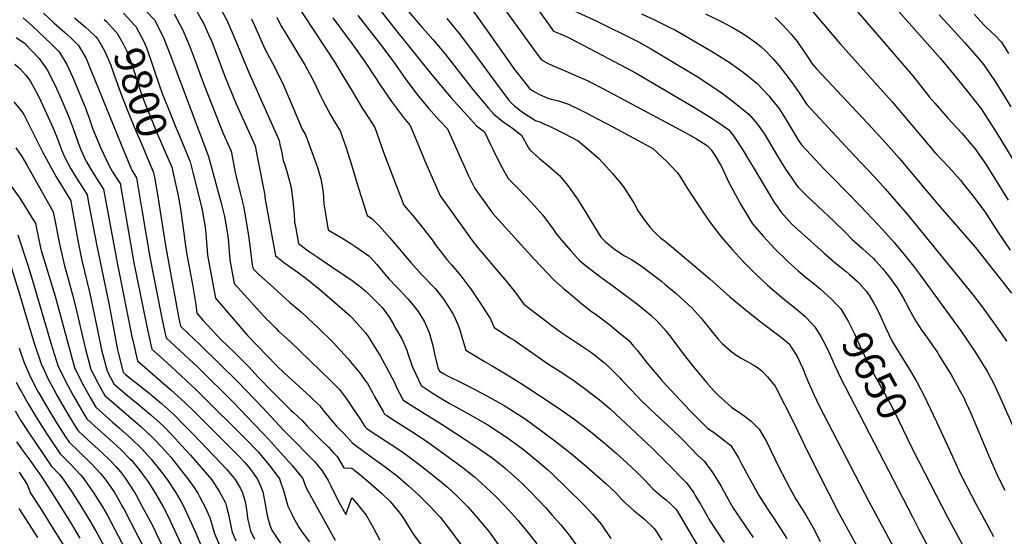
# Model space of a CAD drawing. Units: inches. Extents: x 2603885 to 2609559, y 1486173 to 1491408.
# Drawn here: x 2604683 to 2605623, y 1487155 to 1487648 of the extents above; entities that cross this region are included whole.
import ezdxf
from ezdxf.enums import TextEntityAlignment as Align

# ---------------------------------------------------------------- set-up
doc = ezdxf.new("R2010")
doc.units = ezdxf.units.IN
doc.header["$MEASUREMENT"] = 0
doc.layers.add('tile_2735_21_contour_10ft', color=238, linetype='Continuous')
doc.styles.add('Arial', font='arial.ttf')

msp = doc.modelspace()

# ---------------------------------------------------------------- linework, layer by layer
at = {"layer": 'tile_2735_21_contour_10ft'}
for points, elevation in [([(2605454.2, 1487690.01), (2605535.68, 1487594.96), (2605552.15, 1487574.47), (2605557.03, 1487568.55), (2605569.84, 1487554.15), (2605582.86, 1487539.91), (2605591.55, 1487529.86), (2605595.21, 1487525.18), (2605603.7, 1487513.66), (2605606.88, 1487508.7), (2605627.15, 1487476.03)], 9580), ([(2605168.86, 1487671.22), (2605192.91, 1487637.48), (2605199.04, 1487634.93), (2605204.35, 1487632.63), (2605208.22, 1487630.92), (2605256.71, 1487605.41), (2605271.7, 1487597.2), (2605328.95, 1487563.7), (2605345.12, 1487553.79), (2605353.95, 1487547.74), (2605360.36, 1487543.17), (2605364.58, 1487537.44), (2605367.42, 1487533.5), (2605373.86, 1487523.35), (2605378.92, 1487514.81), (2605386.25, 1487502.7), (2605404.05, 1487473.34), (2605407.31, 1487468.47), (2605409.98, 1487464.63), (2605420.31, 1487453.15), (2605451.29, 1487425.3), (2605461.69, 1487416.33), (2605472.48, 1487407.62), (2605475.38, 1487405.24), (2605482.89, 1487398.66), (2605484.52, 1487396.94), (2605491.84, 1487388.69), (2605494.2, 1487385.03), (2605498.87, 1487377.56), (2605501.73, 1487372.33), (2605504.85, 1487365.82), (2605510.27, 1487353.62), (2605515.88, 1487341.59), (2605521.44, 1487332.69), (2605533.04, 1487314.16), (2605539.08, 1487303.79), (2605540.19, 1487301.74), (2605546.17, 1487290.26), (2605558.83, 1487264.18), (2605570.66, 1487237.84), (2605580.07, 1487217.49), (2605582.91, 1487211.52), (2605595.83, 1487186.14), (2605608.38, 1487163.39), (2605613.02, 1487154.49)], 9640), ([(2605502.92, 1487678.94), (2605562.06, 1487611.79), (2605573.62, 1487597.96), (2605589.49, 1487578.09), (2605601.6, 1487562.87), (2605606.56, 1487555.32), (2605616.41, 1487539.98), (2605639.56, 1487501.68)], 9570), ([(2604944, 1487668.27), (2604984.23, 1487607.22), (2604989.99, 1487597.4), (2605000, 1487580.66)], 9720), ([(2605142.21, 1487663.81), (2605176.34, 1487616.67), (2605181.34, 1487610.06), (2605187.75, 1487606.69), (2605192.44, 1487604.39), (2605203.87, 1487599.52), (2605207.45, 1487598.13), (2605215.29, 1487594.61), (2605226.39, 1487589.56), (2605227.38, 1487589.06), (2605239.77, 1487582.67), (2605319.15, 1487540.41), (2605323.78, 1487537.84), (2605329.46, 1487534.44), (2605339.99, 1487527.96), (2605343.27, 1487523.99), (2605347.18, 1487518.38), (2605353.3, 1487508.27), (2605360.7, 1487492.29), (2605372.21, 1487471.2), (2605376.56, 1487463.85), (2605379.44, 1487459.13), (2605382.99, 1487453.32), (2605393.51, 1487441.12), (2605404.65, 1487429.18), (2605416.23, 1487417.6), (2605426.53, 1487408.38), (2605434.59, 1487401.72), (2605437.19, 1487399.59), (2605443.83, 1487394.29), (2605447.88, 1487390.81), (2605457.98, 1487381.64), (2605463.73, 1487375.67)], 9650), ([(2604705.37, 1487654.7), (2604715.23, 1487645.34), (2604725.43, 1487636.47), (2604730.98, 1487631.81), (2604735.51, 1487627.4), (2604738.98, 1487623.91), (2604745.8, 1487612.05), (2604751.03, 1487599.66), (2604782.49, 1487522.02), (2604787.4, 1487510.51), (2604789.92, 1487504.63), (2604794.31, 1487497.16), (2604799.86, 1487464.91), (2604806.95, 1487421.34), (2604817.85, 1487366.24), (2604821.17, 1487351), (2604822.59, 1487344.49), (2604853.17, 1487315.87), (2604887.43, 1487282.1), (2604920.42, 1487247.54), (2604931.93, 1487234.76), (2604942.96, 1487222.29), (2604953.2, 1487209.81), (2604956.26, 1487201.66), (2604961.53, 1487191.71), (2604984.23, 1487150.99)], 9820), ([(2604781.85, 1487654.57), (2604786.32, 1487650.05), (2604792.18, 1487643.51), (2604793.59, 1487641.91), (2604802.04, 1487626.26), (2604803.78, 1487621.7), (2604808.18, 1487609.85), (2604811.82, 1487598.23), (2604819.11, 1487577.1), (2604820.31, 1487574.1), (2604825.75, 1487560.65), (2604832.34, 1487544.62), (2604835.32, 1487537.44)], 9790), ([(2604804.01, 1487656.14), (2604811.78, 1487647.91), (2604813.55, 1487644.58), (2604819.95, 1487632.17), (2604826.24, 1487615.81), (2604863.27, 1487517.64), (2604871.25, 1487488.52), (2604875.03, 1487474.49), (2604877.19, 1487465.28), (2604878.34, 1487460.21), (2604881.01, 1487445.71), (2604881.34, 1487443.52), (2604882.16, 1487436.09), (2604882.52, 1487430.58), (2604883.48, 1487418.76), (2604887.81, 1487396.24), (2604919.31, 1487361.59), (2604919.76, 1487361.11), (2604927.65, 1487353.24), (2604930.18, 1487350.78), (2604935.62, 1487345.67), (2604941.14, 1487340.78), (2604979.52, 1487303.85), (2604988.16, 1487294.97), (2604995, 1487285.96), (2605000, 1487278.48)], 9780), ([(2604830.37, 1487654.03), (2604838.68, 1487638.34), (2604845.65, 1487621.87), (2604851.45, 1487606.6), (2604858.45, 1487587.6), (2604877.03, 1487539.61), (2604884.69, 1487522.73), (2604886.96, 1487510.89), (2604888.52, 1487502.3), (2604889.59, 1487498.45), (2604893.1, 1487484.28), (2604896.54, 1487470.06), (2604899.24, 1487455.58), (2604901.68, 1487439.81), (2604904.98, 1487414.15), (2604905.71, 1487410.36), (2604910.96, 1487405.12), (2604925.48, 1487391.99), (2604940.74, 1487378.26), (2604946.06, 1487373.84), (2604949.99, 1487370.61), (2604951.66, 1487369.18), (2604963.55, 1487357.98), (2604966.84, 1487354.86), (2604981.84, 1487340.04), (2604996.5, 1487324.3), (2605000, 1487319.91)], 9770), ([(2604849.71, 1487660.41), (2604858.67, 1487644.4), (2604863.27, 1487634.28), (2604866.26, 1487627.59), (2604879.2, 1487593.36), (2604889.4, 1487568.79), (2604907.65, 1487527.83), (2604910.01, 1487516.01), (2604916.83, 1487480.63), (2604917.12, 1487478.5), (2604927.03, 1487422.62), (2604936.09, 1487415.76), (2604945.55, 1487409.11), (2604954.77, 1487402.33), (2604960.89, 1487397.46), (2604969.5, 1487390.58), (2604998.13, 1487365.65), (2604999.95, 1487363.92), (2605000, 1487363.86)], 9760), ([(2604875.72, 1487657.19), (2604880.76, 1487647.93), (2604884.92, 1487638.44), (2604887.78, 1487631.89), (2604901.72, 1487597.87), (2604910.96, 1487577.34), (2604930.62, 1487532.93), (2604931.41, 1487529.26), (2604933.12, 1487521.15), (2604934.57, 1487514.01), (2604936.09, 1487509.79), (2604938.58, 1487501.05), (2604939.49, 1487497.73), (2604942.14, 1487487.96), (2604943.8, 1487474.98), (2604945.09, 1487462.57), (2604945.44, 1487454.94), (2604946.5, 1487448.94), (2604949.21, 1487434.42), (2604958.35, 1487427.6), (2604967.98, 1487420.99), (2604986.92, 1487408.09), (2605000, 1487399.53)], 9750), ([(2605005.72, 1487652.37), (2605027.73, 1487624.27), (2605040.74, 1487606.98), (2605043.61, 1487602.87), (2605051.73, 1487591.19), (2605063.37, 1487575.82), (2605073.3, 1487564.01), (2605083.45, 1487552.54), (2605091.41, 1487544.2), (2605110.01, 1487502.83), (2605111.37, 1487499.95), (2605117.59, 1487487.18), (2605125.99, 1487475.5), (2605134.54, 1487463.63), (2605165.03, 1487429.6), (2605174.42, 1487419.55), (2605193.24, 1487399.54), (2605201.97, 1487391.9), (2605210.79, 1487384.34), (2605219.77, 1487376.89), (2605228.97, 1487369.6), (2605232.48, 1487367.2), (2605243.89, 1487358.8), (2605247.01, 1487356.35), (2605256.58, 1487348.54), (2605264.58, 1487341.72), (2605269.35, 1487336.37), (2605272.64, 1487332.61), (2605276.79, 1487327), (2605279.97, 1487323), (2605282.23, 1487320.17), (2605287.59, 1487313.59), (2605295.16, 1487304.76), (2605296.03, 1487303.75), (2605323.11, 1487274.98), (2605328.81, 1487269.04), (2605332.59, 1487265.17), (2605340.22, 1487257.81), (2605344.2, 1487255), (2605351.93, 1487249.36), (2605358.07, 1487244.55), (2605362.15, 1487241.3), (2605369.53, 1487229.77), (2605372.53, 1487223.86), (2605388.77, 1487194.19), (2605397.66, 1487180.34), (2605402.92, 1487172.36), (2605410.05, 1487161.55), (2605415.62, 1487152.38)], 9700), ([(2605027.14, 1487657.57), (2605041.12, 1487639.81), (2605076.5, 1487595.68), (2605094.75, 1487574.23), (2605110.73, 1487556.44), (2605119.31, 1487547.09), (2605126.86, 1487541.13), (2605132.63, 1487529.16), (2605134.71, 1487524.68), (2605141.87, 1487510.36), (2605149.46, 1487496.62), (2605158.12, 1487488.1), (2605166.42, 1487479.45), (2605174.57, 1487470.61), (2605182.51, 1487461.51), (2605192.31, 1487448.33), (2605194.92, 1487444.3), (2605200.79, 1487437.23), (2605209.18, 1487427.44), (2605217.79, 1487417.82), (2605227.08, 1487410.49), (2605236.61, 1487403.34), (2605254.21, 1487390.67), (2605264.43, 1487382.96), (2605274.58, 1487375.18), (2605279.18, 1487371.42), (2605283.88, 1487367.52), (2605285.94, 1487365.68), (2605292.22, 1487359.91), (2605300.44, 1487350.56), (2605303.58, 1487346.54), (2605308.71, 1487339.95), (2605316.56, 1487329.15), (2605324.97, 1487318.61), (2605339.21, 1487301.39), (2605346.69, 1487292.96), (2605350.29, 1487289.08), (2605362.83, 1487278.18), (2605372.54, 1487271.48), (2605374.93, 1487269.84), (2605381.64, 1487264.7), (2605386.23, 1487260.36), (2605389.25, 1487257.05), (2605396.12, 1487245.23), (2605408.11, 1487220.78), (2605418.54, 1487200.72), (2605424.35, 1487190.05), (2605434.16, 1487174.41), (2605440.68, 1487163.28), (2605447.61, 1487149.79)], 9690), ([(2605052.17, 1487658.62), (2605065.29, 1487643.36), (2605077.5, 1487629.52), (2605084.66, 1487621.04), (2605089.47, 1487615.32), (2605113.59, 1487584.56), (2605115.43, 1487582.18), (2605130.69, 1487563.98), (2605135.83, 1487558.04), (2605144.5, 1487551.22), (2605153.54, 1487544.64), (2605162.32, 1487538.07), (2605169.01, 1487526.01), (2605170.05, 1487524.17), (2605179.35, 1487515.77), (2605188.55, 1487508.17), (2605198.5, 1487499.5), (2605206.25, 1487490.33), (2605215.76, 1487476.78), (2605224.66, 1487462.5), (2605228.45, 1487456.15), (2605238.14, 1487440.58), (2605242.34, 1487436.11), (2605247.16, 1487432.18), (2605250.83, 1487429.5), (2605256.62, 1487425.4), (2605260.05, 1487423.14), (2605267.28, 1487419.09), (2605275.45, 1487413.84), (2605295.86, 1487398.38), (2605299.54, 1487395.43), (2605309.83, 1487386.73), (2605325.2, 1487372.63), (2605333.78, 1487363.04), (2605349.81, 1487343.52), (2605353.82, 1487338.91), (2605361.81, 1487332.03), (2605364.3, 1487329.91), (2605366.31, 1487328.3), (2605372.16, 1487324.83), (2605380.61, 1487320.24), (2605383.55, 1487318.58), (2605388.71, 1487315.36), (2605391.82, 1487312.68), (2605397.22, 1487306.96), (2605404.65, 1487297.97), (2605422.6, 1487262.57), (2605436.01, 1487234.5), (2605465.52, 1487176.87), (2605492.03, 1487127.92)], 9680), ([(2605116.47, 1487656.17), (2605129.82, 1487637.55), (2605155.59, 1487600.82), (2605159.21, 1487596), (2605169.77, 1487582.64), (2605173.14, 1487580.53), (2605178.69, 1487577.32), (2605185.12, 1487574.32), (2605187.49, 1487573.41), (2605190.87, 1487572.43), (2605197.52, 1487570.88), (2605207.08, 1487567.84), (2605219.48, 1487561.67), (2605222.61, 1487560.1), (2605235.58, 1487553.43), (2605249.42, 1487546.1), (2605277.11, 1487531.16), (2605287.64, 1487525.39), (2605300.89, 1487512.8), (2605311.35, 1487502.2), (2605314.16, 1487497.85), (2605321.24, 1487486.53), (2605332.1, 1487469.5), (2605341.62, 1487455.77), (2605353.04, 1487440.78), (2605363.33, 1487428.91), (2605374.01, 1487417.33), (2605385.31, 1487405.94), (2605397.16, 1487394.72), (2605412.14, 1487382.05), (2605421.38, 1487374.62), (2605430.6, 1487366.98), (2605433.19, 1487364.7), (2605439.67, 1487358.09), (2605442.48, 1487354.96), (2605448.32, 1487345.58), (2605450.22, 1487342.14), (2605455.49, 1487331.56), (2605459.72, 1487321.95), (2605460.98, 1487319.09), (2605466.54, 1487306.66), (2605535.67, 1487173.3), (2605541.94, 1487161.26), (2605562.93, 1487121.95)], 9660), ([(2605212.61, 1487656.96), (2605233.63, 1487647.34), (2605272.01, 1487628.26), (2605273.98, 1487627.23), (2605286.28, 1487620.35), (2605299.08, 1487612.77), (2605330.04, 1487594.15), (2605347.76, 1487582.49), (2605355.42, 1487576.8), (2605364.74, 1487569.85), (2605379.82, 1487557.71), (2605387.57, 1487548.54), (2605395.06, 1487538.14), (2605406.77, 1487518.03), (2605414.56, 1487505.6), (2605419.69, 1487497.77), (2605424.87, 1487490.29), (2605426.89, 1487488.16), (2605435.33, 1487479.36), (2605445.25, 1487470.11), (2605461.07, 1487455.46), (2605471.83, 1487444.95), (2605477.88, 1487438.77), (2605488.18, 1487429.42), (2605491.27, 1487426.79), (2605498.43, 1487420.03), (2605500.5, 1487417.98), (2605506.98, 1487410.71), (2605511.18, 1487405.6), (2605514.71, 1487401.2), (2605518.64, 1487395.53), (2605520.99, 1487392.01), (2605526.8, 1487382.57), (2605528.85, 1487379.15), (2605532.69, 1487371.65), (2605538.96, 1487360.14), (2605544.79, 1487351.46), (2605550.09, 1487343.95), (2605559.54, 1487330.24), (2605561.05, 1487327.83), (2605571.84, 1487310.58), (2605573.91, 1487306.84), (2605580.48, 1487294.87), (2605584.75, 1487286.91), (2605586.86, 1487282.63), (2605591.5, 1487272.22), (2605609.34, 1487229.98), (2605616.43, 1487214.08), (2605622.43, 1487201.54), (2605623.91, 1487198.75)], 9630), ([(2605276.76, 1487654.03), (2605289.8, 1487647.95), (2605302.68, 1487641.7), (2605309.23, 1487638.33), (2605315.52, 1487634.85), (2605328.43, 1487627.42), (2605345.24, 1487617.28), (2605360.54, 1487607.78), (2605374.09, 1487598.43), (2605387.47, 1487587.45), (2605398.87, 1487575.23), (2605400.56, 1487573.2), (2605407.95, 1487563.77), (2605409.49, 1487561.47), (2605414.44, 1487553.66), (2605426.99, 1487533.13), (2605429.83, 1487528.81), (2605434.55, 1487523.74), (2605442.86, 1487514.85), (2605451.2, 1487505.98), (2605459.65, 1487497.19), (2605486.78, 1487469.6), (2605507.54, 1487447.47), (2605518.29, 1487435.39), (2605529.1, 1487422.51), (2605536.84, 1487413), (2605543.4, 1487403.97), (2605581.81, 1487350.95), (2605587.35, 1487343), (2605595.29, 1487331.24), (2605602.15, 1487320.48), (2605607.32, 1487311.75), (2605613.43, 1487300.36), (2605619.35, 1487288.05), (2605649.65, 1487218.95)], 9620), ([(2605337.86, 1487654.04), (2605353.72, 1487646.37), (2605363.78, 1487640.92), (2605371.37, 1487636.47), (2605377.44, 1487632.85), (2605386.38, 1487626.48), (2605390.92, 1487622.86), (2605395.05, 1487618.99), (2605402.4, 1487611.39), (2605408.4, 1487604.23), (2605413.63, 1487597.42), (2605420.65, 1487588.2), (2605427.62, 1487578.45), (2605434.8, 1487567.33), (2605480.17, 1487518.73), (2605499.2, 1487498.52), (2605509.74, 1487486.88), (2605530.8, 1487462.42), (2605592.69, 1487386.38), (2605602.39, 1487373.85), (2605613.87, 1487358.12), (2605620.77, 1487348.25), (2605625.52, 1487341.11)], 9610), ([(2605437.74, 1487659.33), (2605466.65, 1487625.43), (2605516.27, 1487570.02), (2605557.54, 1487521.22), (2605570.71, 1487507.23), (2605581.58, 1487494.92), (2605583.35, 1487492.71), (2605593.69, 1487479.72), (2605605.84, 1487463.43), (2605607.36, 1487461.01), (2605617.59, 1487444.96), (2605629.19, 1487428.19)], 9590), ([(2605561.12, 1487653.11), (2605573.19, 1487639.89), (2605585.55, 1487626.67), (2605597.15, 1487613.43), (2605603.98, 1487605.24), (2605615.36, 1487588.47), (2605619.59, 1487581.73), (2605629.58, 1487565.27)], 9560), ([(2605594.81, 1487653.72), (2605604.3, 1487643.33), (2605606.88, 1487640.74), (2605610.48, 1487637.2), (2605615.71, 1487632.33), (2605619.24, 1487628.66), (2605620.67, 1487627.13), (2605627.4, 1487616.12)], 9550), ([(2604685.98, 1487650.17), (2604694.96, 1487642.22), (2604712.41, 1487625.69), (2604720.44, 1487617.8), (2604727.8, 1487605.48), (2604733.08, 1487593.74), (2604745.18, 1487564.74), (2604749.12, 1487554.36), (2604752.73, 1487543.68), (2604760.05, 1487526.42), (2604768.12, 1487508.91), (2604771.55, 1487503.12), (2604774.44, 1487498.51), (2604778.61, 1487491.73), (2604791.76, 1487415.96), (2604804.12, 1487355.21), (2604807.97, 1487337.49), (2604808.88, 1487333.48), (2604820.04, 1487323.49), (2604827.41, 1487316.96), (2604851.23, 1487294.74), (2604901.98, 1487244.36), (2604907.18, 1487238.88), (2604910.16, 1487235.63), (2604921.6, 1487222.01), (2604931, 1487209.52), (2604931.74, 1487207.6), (2604935.18, 1487197.49), (2604938.95, 1487183.53), (2604942.37, 1487176.33), (2604944.43, 1487172.27), (2604949.33, 1487163.47), (2604952.25, 1487158.8), (2604955.53, 1487154.82), (2604959.61, 1487149.25)], 9830), ([(2604734.97, 1487650.39), (2604745.34, 1487641.76), (2604749.6, 1487637.95), (2604755.13, 1487632.29), (2604757.25, 1487629.93), (2604759.98, 1487625.39)], 9810), ([(2604763.53, 1487648.72), (2604765.31, 1487647.15), (2604774.58, 1487636.92), (2604775.45, 1487635.93), (2604781.6, 1487625.29), (2604784.94, 1487619.13), (2604790.02, 1487605.89), (2604794.58, 1487591.02), (2604799.33, 1487576.16), (2604803.53, 1487565.63), (2604806.75, 1487557.73), (2604813.92, 1487540.39), (2604824.08, 1487516.9), (2604828.05, 1487507.55), (2604828.09, 1487507.41)], 9800), ([(2604904.34, 1487649.37), (2604908.31, 1487640.16), (2604917.05, 1487620.75), (2604926.84, 1487602.04), (2604934.77, 1487585.95), (2604935.74, 1487583.55), (2604952.58, 1487543.86), (2604956.2, 1487537.72), (2604967.38, 1487507.07), (2604970.48, 1487496.18), (2604971.4, 1487490.87), (2604972.63, 1487483.67), (2604973.45, 1487472.51), (2604975.44, 1487458.98), (2604977.28, 1487449.27), (2604977.69, 1487447.22), (2604989.75, 1487440.34), (2605000, 1487433.89)], 9740), ([(2604928.58, 1487650.86), (2604932.4, 1487642.88), (2604937.09, 1487635.21), (2604955.34, 1487604.61), (2604964.13, 1487588.6), (2604969.97, 1487576.31), (2604972.07, 1487571.76), (2604979.97, 1487556.97), (2604981.87, 1487553.76), (2604989.2, 1487541.61), (2604990.53, 1487537.89), (2604994.98, 1487525.15), (2604996.03, 1487521.92), (2605000, 1487508.63)], 9730), ([(2604981.99, 1487650.17), (2605000, 1487625.77)], 9710), ([(2605090.71, 1487649.5), (2605102.65, 1487635.25), (2605116.28, 1487617.07), (2605136.74, 1487589.31), (2605149.81, 1487571.78), (2605152.2, 1487568.88), (2605155.53, 1487566.07), (2605160.71, 1487561.96), (2605165.1, 1487558.91), (2605175.47, 1487552), (2605179.57, 1487550.68), (2605184.25, 1487548.73), (2605188.45, 1487546.86), (2605202.83, 1487539.81), (2605216.4, 1487532.76), (2605226.55, 1487524.16), (2605236.22, 1487515.83), (2605246.21, 1487504.76), (2605249.06, 1487501.49), (2605255.84, 1487493.44), (2605259.61, 1487488.79), (2605269.77, 1487472.74), (2605273.75, 1487465.57), (2605277.43, 1487460.12), (2605284.8, 1487450.03), (2605290.67, 1487444.1), (2605294.89, 1487439.96), (2605297.67, 1487438.06), (2605299.43, 1487436.64), (2605342.17, 1487400.77), (2605361.18, 1487383.68), (2605370.01, 1487376.12), (2605375.73, 1487371.31), (2605391.24, 1487359.24), (2605408.05, 1487346.5), (2605412.05, 1487343.29), (2605418.13, 1487338.33), (2605419.89, 1487335.55), (2605425.22, 1487327.09), (2605428.39, 1487320.38), (2605430.87, 1487314.88), (2605432.97, 1487309.83), (2605435.94, 1487302.38), (2605439.17, 1487295.13), (2605441.38, 1487290.18), (2605446.72, 1487279.37), (2605493.71, 1487188.4), (2605538.26, 1487105.89)], 9670), ([(2605404.46, 1487650.56), (2605406.92, 1487648.25), (2605412.14, 1487642.86), (2605419.43, 1487634.9), (2605425.57, 1487627.47), (2605431.11, 1487619.65), (2605436.49, 1487611.73), (2605439.97, 1487606.18), (2605443.96, 1487601.63), (2605492.88, 1487549.56), (2605510.97, 1487529.85), (2605523.1, 1487516.06), (2605559.35, 1487472.79), (2605583.14, 1487445.49), (2605595.94, 1487430.6), (2605607.88, 1487415.7), (2605630.23, 1487387.18)], 9600), ([(2604679.52, 1487631.42), (2604687.2, 1487626), (2604701.39, 1487611.52), (2604707.67, 1487602.47), (2604709.22, 1487599.99), (2604716.6, 1487585.7), (2604723.24, 1487570.43), (2604729.99, 1487554.73), (2604733.94, 1487544.35), (2604737.54, 1487533.75), (2604738.69, 1487530.62), (2604741.61, 1487523.46), (2604745.94, 1487513.65), (2604746.14, 1487513.23), (2604746.51, 1487512.58), (2604749.97, 1487506.49), (2604754.19, 1487499.73), (2604755.86, 1487497.23), (2604760.93, 1487489.39), (2604762.9, 1487486.31), (2604775.81, 1487416.12), (2604790.26, 1487344.07), (2604790.79, 1487341.71), (2604795.18, 1487322.47), (2604827.18, 1487294.58), (2604840.49, 1487282.46), (2604849.31, 1487273.98), (2604891.46, 1487231.77), (2604898.08, 1487224.94), (2604899.54, 1487223.24), (2604901.54, 1487220.62), (2604906.81, 1487213.54), (2604909.99, 1487209.24), (2604912.61, 1487203.37), (2604914.96, 1487197.22), (2604917.38, 1487185.17), (2604918.42, 1487177.84), (2604919.6, 1487173.11), (2604921.63, 1487165.39), (2604923.57, 1487160.61), (2604926.7, 1487155.65), (2604931.88, 1487148.04)], 9840), ([(2604759.98, 1487625.39), (2604760.5, 1487624.52), (2604764.24, 1487618.12), (2604767.74, 1487610.04), (2604769.94, 1487604.94), (2604772.52, 1487597.47), (2604780.22, 1487575.25), (2604787.8, 1487556.83), (2604795.39, 1487538.41), (2604797.44, 1487533.48), (2604810.45, 1487502.5), (2604810.59, 1487501.82)], 9810), ([(2605000, 1487625.77), (2605001, 1487624.41), (2605012.79, 1487607.92), (2605022.68, 1487592.93), (2605026.84, 1487586.53), (2605037.92, 1487570.3), (2605049.51, 1487554.85), (2605055.95, 1487547.27), (2605067.82, 1487518.19), (2605069.54, 1487514.22), (2605084.35, 1487479.95), (2605111.85, 1487441.94), (2605115.18, 1487437.4), (2605120.52, 1487430.37), (2605124.89, 1487425.16), (2605140.08, 1487407.08), (2605146.11, 1487400.09), (2605154.73, 1487389.57), (2605159.39, 1487383.5), (2605164.41, 1487376.61), (2605191.27, 1487356.25), (2605200.61, 1487349.21), (2605205.63, 1487345.82), (2605209.96, 1487342.93), (2605219.44, 1487336.75), (2605229.01, 1487330.17), (2605237.27, 1487323.76), (2605241.08, 1487320.67), (2605248.18, 1487314.06), (2605255.92, 1487306.32), (2605257.82, 1487304.3), (2605267.14, 1487294.19), (2605276.65, 1487284.29), (2605290.12, 1487271.43), (2605305.68, 1487257.09), (2605315.48, 1487247.64), (2605324.53, 1487238.36), (2605330.23, 1487232.21), (2605336.75, 1487226.53), (2605344.16, 1487216.4), (2605345.32, 1487214.66), (2605352.57, 1487202.85), (2605357.97, 1487192.83), (2605364.34, 1487181.45), (2605370.03, 1487173.09), (2605371.72, 1487170.6), (2605383.5, 1487153.57)], 9710), ([(2604678.15, 1487605.97), (2604682.88, 1487601.79), (2604688.75, 1487595.56), (2604692.75, 1487589.89), (2604696.68, 1487583.01), (2604700.8, 1487575.29), (2604705.25, 1487565.94), (2604714.68, 1487544.63), (2604719, 1487534.49), (2604722.79, 1487524.03), (2604725.49, 1487517.29), (2604728.69, 1487511.18), (2604731.6, 1487505.83), (2604738.46, 1487494.57), (2604742.98, 1487487.65), (2604747.19, 1487480.89), (2604748.95, 1487471.94), (2604756.38, 1487432.26), (2604767.94, 1487377.26), (2604772.94, 1487350.18), (2604776.3, 1487332.86), (2604776.84, 1487330.47), (2604781.47, 1487311.46), (2604783.86, 1487309.44), (2604806.08, 1487291.79), (2604818.13, 1487281.56), (2604829.89, 1487271.03), (2604838.96, 1487261.91), (2604847.68, 1487253.13), (2604855.32, 1487245.29), (2604874.97, 1487224.64), (2604880.54, 1487218.55), (2604888.53, 1487208.95), (2604893.72, 1487200.3), (2604895.47, 1487196.29), (2604897.78, 1487188.7), (2604898.72, 1487184.23), (2604899.94, 1487175.29), (2604900.45, 1487172.05), (2604902.62, 1487162.37), (2604903.26, 1487159.96), (2604907.03, 1487151.82)], 9850), ([(2605000, 1487580.66), (2605010.63, 1487562.89), (2605012.04, 1487560.76), (2605022.2, 1487545.5), (2605030.74, 1487520.72), (2605042.61, 1487489.33), (2605049.67, 1487471), (2605051.69, 1487468.89), (2605059.69, 1487459.79), (2605068.67, 1487448.67), (2605077.65, 1487436.68), (2605079.76, 1487433.7), (2605090.77, 1487419.15), (2605095.55, 1487413.85), (2605104.22, 1487403.68), (2605111.84, 1487393.41), (2605113.31, 1487391.37), (2605122.51, 1487378.22), (2605130.61, 1487365.49), (2605132.11, 1487363.13), (2605136.14, 1487354.11), (2605152.26, 1487343.84), (2605155.2, 1487341.98), (2605165.73, 1487334.89), (2605183.98, 1487322.1), (2605187.99, 1487319.29), (2605190.6, 1487317.61), (2605199.24, 1487312.05), (2605209.41, 1487305.43), (2605211.08, 1487304.24), (2605223.21, 1487295.35), (2605228.87, 1487291.12), (2605236.56, 1487284.98), (2605246.85, 1487276.49), (2605287.1, 1487238.83), (2605300.44, 1487225.59), (2605319.85, 1487205.61), (2605326.74, 1487196.07), (2605328.18, 1487193.76), (2605333.13, 1487185.27), (2605339.42, 1487174.2), (2605341.29, 1487171.04), (2605348.44, 1487159.88), (2605355.83, 1487148.8)], 9720), ([(2604677, 1487569.82), (2604683.12, 1487562.68), (2604686.85, 1487557.93), (2604691.07, 1487548.97), (2604704.79, 1487521.35), (2604717.72, 1487498.31), (2604731.14, 1487476.05), (2604731.48, 1487475.46), (2604731.61, 1487474.87), (2604732.6, 1487469.35), (2604738.32, 1487437.43), (2604742.25, 1487418.41), (2604749.75, 1487386.81), (2604756.64, 1487353.21), (2604760.93, 1487332.87), (2604766.19, 1487312.42), (2604772.61, 1487300.3), (2604784.07, 1487290.49), (2604795.88, 1487280.79), (2604808.03, 1487270.67), (2604819.72, 1487260.06), (2604828.72, 1487250.87), (2604837.41, 1487241.34), (2604845.82, 1487232.01), (2604851.91, 1487225.12), (2604866.26, 1487208.66), (2604868.65, 1487205.14), (2604873.55, 1487197.22), (2604879.23, 1487186.53), (2604880.34, 1487182.88), (2604882.56, 1487174.23), (2604883.06, 1487170.78), (2604885.19, 1487161.27), (2604885.78, 1487158.68), (2604889.29, 1487150.42)], 9860), ([(2604835.32, 1487537.44), (2604845.66, 1487512.59), (2604848.21, 1487502.49), (2604852.97, 1487483.54), (2604856.65, 1487467.85), (2604857.31, 1487464.89), (2604859.81, 1487450.17), (2604860.92, 1487440.64), (2604861.29, 1487435.03), (2604861.73, 1487428.14), (2604862.19, 1487423.32), (2604869.91, 1487382.12), (2604898.34, 1487348.8), (2604900.3, 1487346.6), (2604928.5, 1487317.47), (2604935.35, 1487310.88), (2604960.6, 1487287.85), (2604969.6, 1487279.27), (2604973.46, 1487274.35), (2604985.31, 1487259.91), (2604992.05, 1487253.15), (2605000, 1487244.52)], 9790), ([(2604679, 1487525.95), (2604684.81, 1487517.54), (2604690.19, 1487508.54), (2604695.88, 1487498.37), (2604714.63, 1487464.7), (2604721.03, 1487432.56), (2604725.57, 1487413.13), (2604728.21, 1487404.13), (2604733.24, 1487385.59), (2604736.46, 1487373.02), (2604740.56, 1487355.02), (2604745.23, 1487334.64), (2604750.73, 1487314.17), (2604753.52, 1487308.7), (2604758.1, 1487299.9), (2604764.06, 1487289.13), (2604775.47, 1487279.26), (2604798.34, 1487259.58), (2604809.64, 1487249.19), (2604818.57, 1487239.92), (2604827.03, 1487230.14), (2604835.2, 1487220.06), (2604844.49, 1487208.37), (2604849.46, 1487201.23), (2604853.22, 1487195.34), (2604854.97, 1487192.13), (2604859.81, 1487182.4), (2604864.47, 1487172.49), (2604865.25, 1487169.47), (2604868.81, 1487157.43), (2604874.27, 1487144.61)], 9870), ([(2604810.59, 1487501.82), (2604811.44, 1487497.84), (2604814.53, 1487481.42), (2604822.14, 1487432.63), (2604834.33, 1487364.53), (2604836.29, 1487355.5), (2604843.3, 1487348.73), (2604855.47, 1487337.43), (2604890.96, 1487302.61), (2604915.15, 1487277.27), (2604934.94, 1487255.94), (2604939.43, 1487251.38), (2604963.94, 1487226.37), (2604967.43, 1487222.46), (2604971.88, 1487217.28), (2604977.45, 1487207.99), (2604980.05, 1487202.74), (2604983.27, 1487196.18), (2604988.59, 1487185.69), (2604994.28, 1487175.52), (2605000, 1487191.31)], 9810), ([(2604828.09, 1487507.41), (2604829.79, 1487500.19), (2604833.94, 1487481.67), (2604834.82, 1487476.67), (2604836.74, 1487465.46), (2604840.31, 1487439.61), (2604840.62, 1487436.47), (2604841.01, 1487432.25), (2604841.67, 1487427.72), (2604842.36, 1487423.86), (2604848.19, 1487393.27), (2604850.93, 1487376.15), (2604852.01, 1487368), (2604857.65, 1487361.35), (2604875.31, 1487342.51), (2604887.31, 1487330.84), (2604893.37, 1487325.05), (2604901.94, 1487316.27), (2604910.2, 1487307.17), (2604923.84, 1487293.02), (2604941.94, 1487275.17), (2604944.45, 1487272.9), (2604952.81, 1487265.08), (2604957.04, 1487260.13), (2604968.05, 1487249.29), (2604969.87, 1487247.5), (2604977.92, 1487239.69), (2604982.35, 1487234.87), (2604986.05, 1487230.79), (2604992.53, 1487220.12), (2605000, 1487219.67)], 9800), ([(2605000, 1487508.63), (2605004.8, 1487492.54), (2605014.69, 1487461.38), (2605019.08, 1487458.46), (2605026.6, 1487450.98), (2605036.45, 1487439.99), (2605056.3, 1487416.27), (2605067.06, 1487404.67), (2605078.09, 1487393.09), (2605079.63, 1487391.38), (2605088.06, 1487380.88), (2605090.92, 1487376.44), (2605097.35, 1487366.43), (2605101.67, 1487356.41), (2605102.99, 1487353), (2605106.91, 1487339.74), (2605108.94, 1487332.45), (2605127.47, 1487321.43), (2605134.18, 1487317.45), (2605151.74, 1487307.15), (2605164.35, 1487299.23), (2605197.09, 1487277.38), (2605212.17, 1487266.81), (2605220.29, 1487260.75), (2605226.89, 1487255.79), (2605241.04, 1487244.01), (2605252.36, 1487234.29), (2605263, 1487224.64), (2605272.6, 1487215.68), (2605275.81, 1487212.56), (2605280.3, 1487207.86), (2605287.68, 1487199.98), (2605296.54, 1487192.28), (2605300.3, 1487189.36), (2605305.5, 1487184.63), (2605309.9, 1487180.1), (2605313.18, 1487175.15), (2605330.38, 1487145.69)], 9730), ([(2604669.73, 1487496.04), (2604682.79, 1487477.69), (2604697.72, 1487453.7), (2604699.03, 1487447.24), (2604702.36, 1487432.11), (2604703.32, 1487427.97), (2604716.56, 1487384.21), (2604728.91, 1487338.17), (2604735.14, 1487315.93), (2604742.27, 1487301.69), (2604750.13, 1487287.37), (2604755.52, 1487277.96), (2604771.21, 1487264.09), (2604778.18, 1487258.01), (2604789.17, 1487248.17), (2604799.54, 1487238.3), (2604808.52, 1487228.31), (2604816.32, 1487218.59), (2604823.63, 1487208.8), (2604831.56, 1487196.91), (2604832.72, 1487195.15), (2604836.75, 1487188.13), (2604839.86, 1487182.06), (2604841.4, 1487178.75), (2604850.36, 1487159.08), (2604857.15, 1487143.36)], 9880), ([(2604680.87, 1487442.72), (2604690.42, 1487413.69), (2604695.08, 1487399.11), (2604712.83, 1487338.31), (2604719.25, 1487317.73), (2604726.23, 1487303.51), (2604734, 1487289.19), (2604742.17, 1487274.84), (2604746.97, 1487266.79), (2604758.05, 1487256.73), (2604768.76, 1487247.22), (2604772.51, 1487243.83), (2604779.33, 1487237.57), (2604787.48, 1487229.46), (2604789.43, 1487227.39), (2604796.4, 1487219.07), (2604797.69, 1487217.4), (2604803.73, 1487209.32), (2604805.38, 1487206.73), (2604812.35, 1487195.59), (2604819.38, 1487183.4), (2604824.22, 1487174.23), (2604839.06, 1487142.65)], 9890), ([(2604668.38, 1487432.59), (2604683.79, 1487382.08), (2604687.48, 1487369.95), (2604692.38, 1487352.84), (2604696.84, 1487338.23), (2604703.12, 1487319.55), (2604706, 1487313.27), (2604709.72, 1487305.37), (2604716.22, 1487293.29), (2604717.41, 1487291.07), (2604725.69, 1487276.74), (2604734.2, 1487262.42), (2604738.42, 1487255.62), (2604748.64, 1487246.17), (2604760.78, 1487235.14), (2604769.36, 1487226.81), (2604774.82, 1487220.98), (2604779, 1487216.14), (2604783.87, 1487209.83), (2604786.79, 1487205.53), (2604792.79, 1487196.1), (2604793.96, 1487194.05), (2604800.51, 1487181.9), (2604807.01, 1487169.67), (2604811.73, 1487160.37), (2604813.89, 1487155.66), (2604858.58, 1487066.37)], 9900), ([(2605000, 1487433.89), (2605003, 1487432), (2605016.18, 1487422.7), (2605017.78, 1487420.98), (2605023.91, 1487414.35), (2605031.59, 1487405.3), (2605035.63, 1487400.52), (2605041.86, 1487394.04), (2605045.07, 1487390.85), (2605053.7, 1487381.74), (2605058.65, 1487375.66), (2605063.49, 1487369.64), (2605069.06, 1487360.28), (2605071.35, 1487355.24), (2605073.97, 1487349.29), (2605077.32, 1487337.07), (2605079.01, 1487328.98), (2605082.32, 1487315.86), (2605083.96, 1487312.62), (2605086.98, 1487310.49), (2605092.23, 1487307.64), (2605105.08, 1487301.24), (2605125.56, 1487290.7), (2605145.53, 1487279.55), (2605164.76, 1487267.53), (2605180.01, 1487256.34), (2605195.15, 1487245), (2605209.86, 1487233.45), (2605223.99, 1487221.65), (2605242.81, 1487205.02), (2605251.96, 1487196.37), (2605258.16, 1487189.9), (2605261.64, 1487186.21), (2605269.75, 1487178.82), (2605277.72, 1487172.57), (2605279.96, 1487170.68), (2605288.89, 1487162), (2605290.45, 1487159.8), (2605296.35, 1487150.77)], 9740), ([(2605000, 1487399.53), (2605000.35, 1487399.3), (2605007.18, 1487394.04), (2605013.44, 1487388.95), (2605029.25, 1487372.89), (2605035.95, 1487363.67), (2605039.62, 1487357.6), (2605041.92, 1487353.62), (2605047.73, 1487343.45), (2605052.71, 1487332.52), (2605053.54, 1487329.44), (2605057.9, 1487316.3), (2605061.15, 1487309.5), (2605066.46, 1487298.9), (2605076.75, 1487291.86), (2605082.75, 1487288.04), (2605093, 1487282.03), (2605108.62, 1487273.33), (2605129.95, 1487261.23), (2605148.89, 1487248.88), (2605159.22, 1487241.13), (2605163.98, 1487237.49), (2605178.59, 1487225.53), (2605186.89, 1487218.32), (2605192.04, 1487213.57), (2605204.14, 1487202.03), (2605222.02, 1487184.27), (2605230.36, 1487175.48), (2605238.21, 1487166.24), (2605247.48, 1487152.52)], 9750), ([(2605463.73, 1487375.67), (2605467.33, 1487371.94), (2605472.82, 1487362.84), (2605474.33, 1487360.32), (2605480.32, 1487348), (2605485.61, 1487336.2), (2605491.85, 1487323.25), (2605499.9, 1487308.14), (2605515.86, 1487278.83), (2605522.77, 1487265.1), (2605534.94, 1487239.88)], 9650), ([(2605000, 1487363.86), (2605013.16, 1487349.24), (2605015.59, 1487345.57), (2605027.22, 1487327.26), (2605032.92, 1487316.75), (2605038.41, 1487306.44), (2605040.44, 1487302.27), (2605043.55, 1487295.72), (2605047.56, 1487287.8), (2605048.95, 1487285.19), (2605059.45, 1487278.3), (2605089.03, 1487259.74), (2605119.42, 1487239.79), (2605133.1, 1487230.3), (2605133.76, 1487229.79), (2605146.5, 1487219.69), (2605159.15, 1487208.59), (2605162.47, 1487205.4), (2605171.06, 1487196.89), (2605185.28, 1487181.86), (2605191.31, 1487175.27), (2605199.89, 1487165.53), (2605207.77, 1487155.65), (2605215.08, 1487145.53)], 9760), ([(2604682.16, 1487334.48), (2604686.71, 1487321.44), (2604686.72, 1487321.41), (2604692.9, 1487307.38), (2604699.6, 1487294.45), (2604700.83, 1487292.17), (2604708.41, 1487278.93), (2604717.04, 1487264.6), (2604726.4, 1487249.85), (2604729.87, 1487244.46), (2604738.51, 1487236.22), (2604750, 1487225.15), (2604751.92, 1487223.27), (2604759.62, 1487214.91), (2604763.52, 1487210.36), (2604769.04, 1487202.59), (2604773.21, 1487196.44), (2604775.97, 1487191.9), (2604781.12, 1487182.82), (2604782.41, 1487180.36), (2604808.83, 1487129.15)], 9910), ([(2605000, 1487319.91), (2605007.47, 1487311.29), (2605013.58, 1487302.74), (2605014.9, 1487300.74), (2605019.98, 1487292), (2605021.87, 1487288.26), (2605030.02, 1487273.77), (2605031.44, 1487271.48), (2605033.58, 1487270.03), (2605041.9, 1487264.55), (2605060.79, 1487252.51), (2605073.67, 1487243.85), (2605095.71, 1487228), (2605106.55, 1487219.92), (2605117.13, 1487211.53), (2605127.93, 1487201.94), (2605138.84, 1487191.54), (2605149.87, 1487180.04), (2605158.89, 1487169.79), (2605160.75, 1487167.53), (2605168.97, 1487157.51), (2605176.96, 1487147.3)], 9770), ([(2604679.51, 1487302.1), (2604682.94, 1487295.41), (2604684.35, 1487292.8), (2604690.91, 1487281.15), (2604699.41, 1487266.84), (2604708.87, 1487252.07), (2604721.33, 1487233.29), (2604730.83, 1487223.81), (2604740.88, 1487213.23), (2604743.01, 1487210.89), (2604752.93, 1487196.72), (2604759.67, 1487186.41), (2604761.91, 1487182.72), (2604766.23, 1487175.1), (2604790.48, 1487128.78)], 9920), ([(2605000, 1487278.48), (2605007.82, 1487267.23), (2605012.63, 1487259.69), (2605014.4, 1487257.79), (2605016.8, 1487255.98), (2605032.11, 1487245.85), (2605036.7, 1487242.93), (2605047.81, 1487235.57), (2605058.58, 1487227.85), (2605069.7, 1487219.09), (2605083.8, 1487207.88), (2605091.11, 1487201.76), (2605101.13, 1487192.72), (2605111.28, 1487182.36), (2605120.9, 1487171.4), (2605131.34, 1487158.75), (2605139.84, 1487146.91)], 9780), ([(2604678.37, 1487274.5), (2604683.59, 1487265.64), (2604690.82, 1487254.39), (2604712.78, 1487222.12), (2604720.73, 1487213.64), (2604722.85, 1487211.41), (2604732.44, 1487197.25), (2604741.53, 1487183.11), (2604749.89, 1487169.54), (2604756.34, 1487158.02), (2604765.05, 1487142.01)], 9930), ([(2604679.78, 1487244.97), (2604687.76, 1487233.62), (2604692.34, 1487227.43), (2604703.19, 1487212.18), (2604703.8, 1487211.28), (2604712.61, 1487197.66), (2604730.2, 1487169.33), (2604740.15, 1487152.73)], 9940), ([(2605000, 1487244.52), (2605000.23, 1487244.29), (2605004.01, 1487241.35), (2605011.24, 1487235.86), (2605019.89, 1487229.47), (2605028.56, 1487223.51), (2605033.26, 1487220.14), (2605043.66, 1487212.03), (2605054.29, 1487202.75), (2605059.82, 1487197.83), (2605064.69, 1487193.24), (2605074.74, 1487183.35), (2605084.21, 1487173.19), (2605084.5, 1487172.82), (2605094.41, 1487160.19), (2605104.07, 1487146.81)], 9790), ([(2605534.94, 1487239.88), (2605541.66, 1487225.96), (2605569.16, 1487172.82), (2605605.68, 1487105.42)], 9650), ([(2605000, 1487219.67), (2605008.95, 1487212.67), (2605018.39, 1487204.81), (2605028.46, 1487195.92), (2605036.93, 1487187.67), (2605039.85, 1487184.05), (2605045.82, 1487176.62), (2605049.68, 1487171.33), (2605052.55, 1487166.49), (2605059.04, 1487156.2), (2605072.06, 1487138.79), (2605075.88, 1487133.17), (2605084.17, 1487120.77), (2605093.48, 1487105.9), (2605118.2, 1487064.12), (2605124.36, 1487053.62), (2605125.59, 1487051.36), (2605131.18, 1487040.59), (2605134.19, 1487034.1), (2605141.2, 1487017.07), (2605142.18, 1487014.06)], 9800), ([(2604682.11, 1487215.88), (2604689.98, 1487204.06), (2604692.93, 1487195.96), (2604702.16, 1487181.88), (2604710.64, 1487168.46), (2604730.64, 1487136.32)], 9950), ([(2605000, 1487191.31), (2605000.34, 1487190.97), (2605004.99, 1487186.01), (2605013.81, 1487174.77), (2605020.57, 1487162.94), (2605026.91, 1487150.99)], 9810), ([(2604681.84, 1487181.26), (2604699.65, 1487153.42)], 9960)]:
    msp.add_lwpolyline(points, dxfattribs=dict(at, elevation=elevation))

# ---------------------------------------------------------------- texts
at = {"color": 18, "style": 'Arial'}
for s, rotation, p in [('9800', -72.27818, (2604798.45, 1487578.91)), ('9650', -61.42209, (2605499.93, 1487308.09))]:
    msp.add_text(s, height=28.8, rotation=rotation, dxfattribs=at).set_placement(p, align=Align.MIDDLE_CENTER)

doc.saveas('drawing.dxf')
